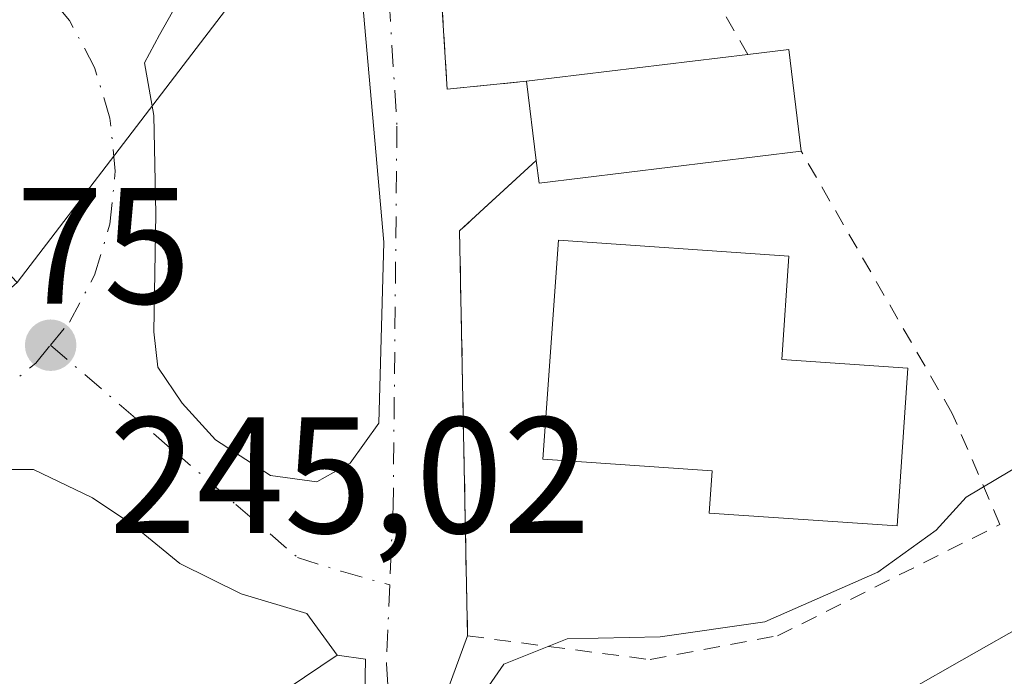
# Model space of a CAD drawing. Units: metres. Extents: x 620197 to 623625, y 4780389 to 4782763.
# Drawn here: x 622892 to 622952, y 4781750 to 4781790 of the extents above; entities that cross this region are included whole.
import ezdxf

# ---------------------------------------------------------------- set-up
doc = ezdxf.new("R2010")
doc.units = ezdxf.units.M
doc.header["$MEASUREMENT"] = 0
doc.linetypes.add('DGN Style 2', pattern=[1.6480167562047852, 0.988810053722871, -0.6592067024819142])
doc.linetypes.add('DGN Style 4', pattern=[2.6384748266838614, 1.318413404963828, -0.6592067024819142, 0.001648016756204785, -0.6592067024819142])
for name, color, linetype, lineweight in [('Alambrada', 7, 'DGN Style 2', 0), ('Comarca CxS', 21, 'Continuous', 0), ('Comunidad Autónoma CxS', 142, 'Continuous', 0), ('Corriente natural Cxs', 4, 'Continuous', 13), ('Curva de nivel normal', 30, 'Continuous', 0), ('Edificación Cxs', 1, 'Continuous', 13), ('Explanada Cxs', 7, 'Continuous', 0), ('Municipio CxS', 4, 'Continuous', 0), ('Núcleo urbano CxS', 7, 'Continuous', 0), ('Provincia CxS', 1, 'Continuous', 0), ('Punto de cota en terreno', 7, 'Continuous', 0), ('Rótulo de punto de cota en terreno', 7, 'Continuous', 0), ('Suelo desnudo CxS', 253, 'Continuous', 0), ('Vía urbana Cxs', 4, 'Continuous', 0), ('Vía urbana eje', 4, 'DGN Style 4', 0)]:
    doc.layers.add(name, color=color, linetype=linetype, lineweight=lineweight)
doc.styles.add('Style-Arial', font='txt')

# ---------------------------------------------------------------- blocks, each defined once
blk = doc.blocks.new('*U23')
at = {"layer": 'Núcleo urbano CxS', "color": 7, "linetype": 'Continuous', "lineweight": 0}
blk.add_polyline3d([(622953.6501000002, 4781753.840100001, 240.8227999999945), (622949.3201000001, 4781751.360099999, 241.198000000004), (622946.2801000001, 4781749.630100001, 241.4600999999966), (622941.9901000002, 4781747.0601, 241.6269000000029), (622937.7301000003, 4781744.420100001, 241.3138999999938), (622933.4001000002, 4781741.9001, 240.811400000006), (622928.9401000004, 4781739.670100001, 240.7799999999988), (622928.4101, 4781739.440099999, 240.7589000000008), (622923.8201000001, 4781737.470100001, 240.5121000000072), (622919.9801000003, 4781735.8201, 240.7317000000039), (622917.0377000002, 4781735.531199999, 240.9991000000009), (622916.7918999996, 4781736.9165, 241.4152000000031), (622915.9051000001, 4781741.915899999, 244.6842000000034), (622908.6675000006, 4781749.3825, 245.9397000000026), (622900.8969000002, 4781748.8255, 245.7244000000064), (622893.6799, 4781738.8345, 245.1339000000008), (622883.1328999996, 4781734.394300001, 244.9722000000038), (622868.7023, 4781742.1645, 245.7951999999932), (622863.3201000001, 4781748.7017, 244.6101999999955), (622892.1359000001, 4781774.240900001, 245.136599999998), (622911.7149, 4781799.8453, 245.911500000002)], dxfattribs=at)
blk = doc.blocks.new('5PATER')
at = {"layer": 'Suelo desnudo CxS', "linetype": 'Continuous', "lineweight": 0}
h = blk.add_hatch(color=51, dxfattribs=at)
edge = h.paths.add_edge_path()
edge.add_ellipse((0, 0), major_axis=(-0.1095731443231308, -0.1110710700762829), ratio=0.9994222409660322, start_angle=0, end_angle=360)
blk = doc.blocks.new('*U31')
at = {"layer": 'Vía urbana Cxs', "color": 4, "linetype": 'Continuous', "lineweight": 0}
blk.add_polyline3d([(622917.3062000005, 4781799.786800001, 245.7700000000041), (622918.1700999998, 4781785.940099999, 245.5791999999929), (622922.9801000003, 4781786.420100001, 246.4141999999993), (622923.5601000005, 4781781.630100001, 247.2908000000025), (622918.9200999998, 4781777.370100001, 245.9134000000049), (622919.4001000002, 4781752.840100001, 245.7449999999953), (622916.5701000001, 4781745.140100001, 247.430600000007), (622916.1819000002, 4781744.8983, 247.9257000000071), (622913.7753, 4781743.399300001, 251.7556000000041), (622913.0701000001, 4781742.960100001, 253.1260000000038), (622913.2242000002, 4781751.4385, 246.2191000000021), (622911.5212000003, 4781751.673000001, 246.4254999999976), (622909.6690999996, 4781754.186600001, 245.8784000000014), (622905.7004000006, 4781755.3772, 245.9156999999978), (622901.9961999999, 4781757.2293, 245.3435000000027), (622899.0857999995, 4781759.610500001, 245.2060999999958), (622896.7045, 4781761.198000001, 245.1667000000016), (622895.1404999997, 4781761.950999999, 245.1465999999928), (622893.1327000001, 4781762.9178, 245.1212999999989), (622890.0899, 4781762.9178, 245.0868999999948)], dxfattribs=at)
blk.add_polyline3d([(622904.2766000004, 4781795.4726, 245.7960000000021), (622900.7578999996, 4781789.239499999, 245.573000000004), (622899.8531, 4781787.530400001, 245.4943000000058), (622900.4086999996, 4781784.349099999, 245.4459999999963), (622900.5410000002, 4781778.396000001, 245.3506999999954), (622900.4086999996, 4781771.2522, 245.3242000000027), (622900.6468000002, 4781769.109099999, 245.3086000000039), (622902.1284999996, 4781766.9395, 245.3381999999983), (622904.1392999999, 4781764.717, 245.3178000000044), (622907.4731000002, 4781762.5474, 245.3208000000013), (622910.2777000006, 4781762.176999999, 245.3579000000027), (622912.2884999998, 4781763.2882, 245.3984999999957), (622914.0284000002, 4781765.714400001, 245.4766999999993), (622914.3300000001, 4781776.672599999, 245.5672999999952), (622912.0176999997, 4781802.9122, 245.9722000000038), (622908.7001, 4781801.2031, 245.9412000000011)], close=True, dxfattribs=at)

msp = doc.modelspace()

# ---------------------------------------------------------------- linework, layer by layer
at = {"layer": 'Alambrada', "color": 7, "linetype": 'DGN Style 2', "lineweight": 0}
for points in [[(622936.3701, 4781788.040100001, 246.9349999999977), (622930.6700999998, 4781797.960100001, 247.0696999999927), (622921.5301000001, 4781814.3201, 247.8313999999955), (622920.0900999998, 4781821.050100001, 247.7979999999953), (622916.2401000002, 4781820.5701, 247.4054999999935), (622916.7301000003, 4781809.020099999, 246.3190000000032), (622918.1700999998, 4781785.940099999, 245.5791999999929), (622922.9801000003, 4781786.420100001, 246.4141999999993)], [(622923.5601000005, 4781781.630100001, 247.2908000000025), (622918.9200999998, 4781777.370100001, 245.9134000000049), (622919.4001000002, 4781752.840100001, 245.7449999999953), (622930.4600999998, 4781751.4001, 245.0500000000029), (622938.1601, 4781752.840100001, 246.6264999999985), (622951.6300999997, 4781759.5801, 250.4419999999955), (622948.7401000002, 4781766.3101, 248.1748999999982), (622939.6001000004, 4781782.1801, 246.3000000000029)]]:
    msp.add_polyline3d(points, dxfattribs=at)
at = {"layer": 'Comarca CxS', "color": 21, "linetype": 'Continuous', "lineweight": 0}
msp.add_3dface([(623625.1400009498, 4780449.589982165), (620238.0400009258, 4780388.929982164), (620197.1400009242, 4782702.509982143), (623583.1200009505, 4782763.199982142)], dxfattribs=at)
at = {"layer": 'Comunidad Autónoma CxS', "color": 142, "linetype": 'Continuous', "lineweight": 0}
msp.add_3dface([(623625.1400009498, 4780449.589982165), (620238.0400009258, 4780388.929982164), (620197.1400009242, 4782702.509982143), (623583.1200009505, 4782763.199982142)], dxfattribs=at)
at = {"layer": 'Corriente natural Cxs', "color": 4, "linetype": 'Continuous', "lineweight": 13}
for points in [[(622955.5000999998, 4781744.970100001, 240.0800000000018), (622951.2600999996, 4781742.3201, 240.0725999999995), (622947.0100999996, 4781739.6801, 240.0581999999995), (622944.1001000004, 4781737.890100001, 240.0237999999954), (622939.7200999996, 4781735.440099999, 240.0678999999946), (622935.1300999997, 4781733.440099999, 240.0418000000063), (622932.4501, 4781732.5701, 240.1223999999929), (622927.6401000004, 4781731.210100001, 240.1775000000052), (622922.8300999999, 4781729.850099999, 239.8864999999932), (622922.2203000003, 4781729.679300001, 239.8463000000047), (622920.9901000002, 4781733.030099999, 240.1793999999936), (622919.9801000003, 4781735.8201, 240.7317000000039), (622923.8201000001, 4781737.470100001, 240.5121000000072), (622928.4101, 4781739.440099999, 240.7589000000008), (622928.9401000004, 4781739.670100001, 240.7799999999988), (622933.4001000002, 4781741.9001, 240.811400000006), (622937.7301000003, 4781744.420100001, 241.3138999999938), (622941.9901000002, 4781747.0601, 241.6269000000029), (622946.2801000001, 4781749.630100001, 241.4600999999966), (622949.3201000001, 4781751.360099999, 241.198000000004), (622953.6501000002, 4781753.840100001, 240.8227999999945)], [(622919.9801000003, 4781735.8201, 240.7317000000039), (622923.8201000001, 4781737.470100001, 240.5121000000072), (622928.4101, 4781739.440099999, 240.7589000000008), (622928.9401000004, 4781739.670100001, 240.7799999999988), (622933.4001000002, 4781741.9001, 240.811400000006), (622937.7301000003, 4781744.420100001, 241.3138999999938), (622941.9901000002, 4781747.0601, 241.6269000000029), (622946.2801000001, 4781749.630100001, 241.4600999999966), (622949.3201000001, 4781751.360099999, 241.198000000004), (622953.6501000002, 4781753.840100001, 240.8227999999945)]]:
    msp.add_polyline3d(points, dxfattribs=at)
at = {"layer": 'Curva de nivel normal', "color": 30, "linetype": 'Continuous', "lineweight": 0, "elevation": 245, "flags": 128}
msp.add_lwpolyline([(622953.1799999997, 4781763.380000001), (622949.5800000001, 4781761.24), (622947.7699999996, 4781759.24), (622944.2400000002, 4781756.689999999), (622937.4000000004, 4781753.699999999), (622931.0700000003, 4781752.779999999), (622925.4299999997, 4781752.66), (622921.5999999996, 4781751.119999999), (622919.2400000002, 4781747.710000001), (622915.3399999999, 4781744.960000001), (622906.9000000004, 4781742.029999999), (622899.1600000003, 4781738.850000001), (622888.1299999999, 4781736.369999999)], dxfattribs=at)
at = {"layer": 'Edificación Cxs', "color": 1, "linetype": 'Continuous', "lineweight": 13, "flags": 128}
for points, elevation in [([(622939.6001000004, 4781782.1801), (622923.7301000003, 4781780.2501), (622923.5601000005, 4781781.630100001), (622922.9801000003, 4781786.420100001), (622936.3701, 4781788.040100001), (622938.8501000004, 4781788.340100001)], 247.2908000000026), ([(622946.0601000005, 4781769.050100001), (622945.4001000002, 4781759.5001), (622934.0301000001, 4781760.280099999), (622934.2100999998, 4781762.840100001), (622923.9600999998, 4781763.540100001), (622924.9001000002, 4781776.800100001), (622938.8501000004, 4781775.840100001), (622938.4200999998, 4781769.5801)], 249.3380000000034)]:
    msp.add_lwpolyline(points, close=True, dxfattribs=dict(at, elevation=elevation))
at = {"layer": 'Edificación Cxs', "color": 1, "linetype": 'Continuous', "lineweight": 13, "extrusion": (0.1809085067069693, -0.006855427767246177, 0.9834760369786254), "elevation": 80156.14063625506, "flags": 128}
msp.add_lwpolyline([(4801947.334039715, -434077.6852601914), (4801947.727735372, -434080.1935684941), (4801941.600553911, -434081.1928042836)], dxfattribs=at)
at = {"layer": 'Edificación Cxs', "color": 1, "linetype": 'Continuous', "lineweight": 13, "extrusion": (-0.03830504185241023, -0.00463436652964129, 0.9992553459529522), "elevation": -45775.41105409458, "flags": 128}
msp.add_lwpolyline([(-4672349.891570209, 1191874.812971594), (-4672349.89157021, 1191888.310665198)], dxfattribs=at)
at = {"layer": 'Edificación Cxs', "color": 1, "linetype": 'Continuous', "lineweight": 13, "extrusion": (-0.02148747830686661, 0.1774569328561617, 0.9838939603724052), "elevation": 835418.553105574, "flags": 128}
msp.add_lwpolyline([(-1193212.985565876, -4596932.454696956), (-1193212.985565876, -4596937.358667547)], dxfattribs=at)
at = {"layer": 'Edificación Cxs', "color": 1, "linetype": 'Continuous', "lineweight": 13, "extrusion": (0.0615073308345722, 0.004249998079276254, 0.9980975832902976), "elevation": 58883.74858901364, "flags": 128}
msp.add_lwpolyline([(4727466.561699988, -949256.1488444234), (4727465.730258573, -949240.1531232574), (4727467.118694571, -949240.078513323)], dxfattribs=at)
at = {"layer": 'Edificación Cxs', "color": 1, "linetype": 'Continuous', "lineweight": 13}
msp.add_polyline3d([(622946.0601000005, 4781769.050100001, 246.8641000000061), (622945.4001000002, 4781759.5001, 246.5901000000013), (622934.0301000001, 4781760.280099999, 247.7210999999952), (622934.2100999998, 4781762.840100001, 249.3380000000034), (622923.9600999998, 4781763.540100001, 248.1318000000028), (622924.9001000002, 4781776.800100001, 248.0188000000053), (622938.8501000004, 4781775.840100001, 246.1068999999989), (622938.4200999998, 4781769.5801, 248.149900000004), (622946.0601000005, 4781769.050100001, 246.8641000000061)], dxfattribs=at)
at = {"layer": 'Explanada Cxs', "color": 7, "linetype": 'Continuous', "lineweight": 0}
msp.add_polyline3d([(622877.1253000004, 4781762.388699999, 244.9103999999934), (622881.4910000004, 4781761.7272, 245.0103999999992), (622885.3273999998, 4781762.124100001, 245.0356999999931), (622890.0899, 4781762.9178, 245.0868999999948), (622893.1327000001, 4781762.9178, 245.1212999999989), (622896.7045, 4781761.198000001, 245.1667000000016), (622899.0857999995, 4781759.610500001, 245.2060999999958), (622901.9961999999, 4781757.2293, 245.3435000000027), (622905.7004000006, 4781755.3772, 245.9156999999978), (622909.6690999996, 4781754.186600001, 245.8784000000014), (622911.5212000003, 4781751.673000001, 246.4254999999976), (622905.5279999999, 4781747.626300001, 253.1209999999992), (622896.0431000004, 4781741.221999999, 252.4698999999964), (622886.2534999996, 4781737.9147, 245.5366999999969), (622859.3981999997, 4781730.903200001, 258.1655000000028), (622814.9480999997, 4781703.9156, 253.1953000000067), (622812.1699999999, 4781706.9583, 246.101800000004), (622838.3638000004, 4781733.284399999, 244.2023999999947), (622865.7482000003, 4781759.742799999, 244.7021999999997), (622869.0554999998, 4781761.7272, 244.7716999999975), (622872.892, 4781763.182399999, 244.8358000000007)], close=True, dxfattribs=at)
msp.add_polyline3d([(622877.1253000004, 4781762.388699999, 244.9103999999934), (622881.4910000004, 4781761.7272, 245.0103999999992), (622885.3273999998, 4781762.124100001, 245.0356999999931), (622890.0899, 4781762.9178, 245.0868999999948), (622893.1327000001, 4781762.9178, 245.1212999999989), (622896.7045, 4781761.198000001, 245.1667000000016), (622899.0857999995, 4781759.610500001, 245.2060999999958), (622901.9961999999, 4781757.2293, 245.3435000000027), (622905.7004000006, 4781755.3772, 245.9156999999978), (622909.6690999996, 4781754.186600001, 245.8784000000014), (622911.5212000003, 4781751.673000001, 246.4254999999976), (622905.5279999999, 4781747.626300001, 253.1209999999992), (622896.0431000004, 4781741.221999999, 252.4698999999964), (622886.2534999996, 4781737.9147, 245.5366999999969), (622859.3981999997, 4781730.903200001, 258.1655000000028), (622814.9480999997, 4781703.9156, 253.1953000000067), (622812.1699999999, 4781706.9583, 246.101800000004), (622838.3638000004, 4781733.284399999, 244.2023999999947), (622865.7482000003, 4781759.742799999, 244.7021999999997), (622869.0554999998, 4781761.7272, 244.7716999999975), (622872.892, 4781763.182399999, 244.8358000000007), (622877.1253000004, 4781762.388699999, 244.9103999999934)], dxfattribs=at)
at = {"layer": 'Municipio CxS', "color": 4, "linetype": 'Continuous', "lineweight": 0}
msp.add_3dface([(623625.1400009498, 4780449.589982165), (620238.0400009258, 4780388.929982164), (620197.1400009242, 4782702.509982143), (623583.1200009505, 4782763.199982142)], dxfattribs=at)
at = {"layer": 'Núcleo urbano CxS', "color": 7, "linetype": 'Continuous', "lineweight": 0, "extrusion": (-0.01289190843200632, -0.02039741985283132, 0.9997088295900602), "elevation": -105321.0595114548, "flags": 128}
msp.add_lwpolyline([(-2028241.154972875, 4373699.750607183), (-2028241.071471726, 4373699.634227267), (-2028212.603504489, 4373658.644070391), (-2028215.474269273, 4373626.53049507)], dxfattribs=at)
msp.add_lwpolyline([(-2028241.154972875, 4373699.750607183), (-2028241.071471726, 4373699.634227267), (-2028212.603504489, 4373658.644070391), (-2028215.474269273, 4373626.53049507)], dxfattribs=at)
at = {"layer": 'Núcleo urbano CxS', "color": 7, "linetype": 'Continuous', "lineweight": 0}
msp.add_polyline3d([(622906.6233000001, 4781925.4913, 246.908500000005), (622906.4918999998, 4781920.910700001, 246.9140000000043), (622906.0623000005, 4781905.936699999, 246.8965000000026), (622908.0447000006, 4781890.453700001, 246.9095999999991), (622909.5355000002, 4781849.837300001, 246.9033999999956), (622909.5438999999, 4781849.694300001, 246.9024999999965), (622911.7149, 4781799.8453, 245.911500000002), (622892.1359000001, 4781774.240900001, 245.136599999998), (622873.4617, 4781794.0613, 245.25), (622864.4561000001, 4781802.8979, 245.5764000000054), (622809.2281, 4781857.0897, 244.8510999999999), (622793.8636999996, 4781854.099500001, 244.6689000000042), (622789.8985000001, 4781859.109099999, 244.7051000000065), (622756.7248999998, 4781889.1733, 244.4477999999945), (622753.5959000001, 4781895.227299999, 244.4664000000048), (622752.1333, 4781899.610300001, 244.4370000000054), (622751.5066999998, 4781906.917300001, 244.2893999999942), (622752.3422999998, 4781924.456499999, 243.9434999999939), (622753.9153000005, 4781950.7161, 243.8046000000031), (622754.1567000002, 4781954.705700001, 243.7909000000073), (622807.6836999999, 4781943.720899999, 244.8929999999964)], close=True, dxfattribs=at)
msp.add_polyline3d([(622955.6896000003, 4781755.0109, 240.9496000000072), (622953.6501000002, 4781753.840100001, 240.8227999999945), (622949.3201000001, 4781751.360099999, 241.198000000004), (622946.2801000001, 4781749.630100001, 241.4600999999966), (622941.9901000002, 4781747.0601, 241.6269000000029), (622937.7301000003, 4781744.420100001, 241.3138999999938), (622933.4001000002, 4781741.9001, 240.811400000006), (622928.9401000004, 4781739.670100001, 240.7799999999988), (622928.4101, 4781739.440099999, 240.7589000000008), (622923.8201000001, 4781737.470100001, 240.5121000000072), (622919.9801000003, 4781735.8201, 240.7317000000039), (622917.0377000002, 4781735.531199999, 240.9991000000009)], dxfattribs=at)
at = {"layer": 'Provincia CxS', "color": 1, "linetype": 'Continuous', "lineweight": 0}
msp.add_3dface([(623625.1400009498, 4780449.589982165), (620238.0400009258, 4780388.929982164), (620197.1400009242, 4782702.509982143), (623583.1200009505, 4782763.199982142)], dxfattribs=at)
at = {"layer": 'Suelo desnudo CxS', "color": 253, "linetype": 'Continuous', "lineweight": 0}
for points in [[(622955.6896000003, 4781755.0109, 240.9496000000072), (622953.6501000002, 4781753.840100001, 240.8227999999945), (622949.3201000001, 4781751.360099999, 241.198000000004), (622946.2801000001, 4781749.630100001, 241.4600999999966), (622941.9901000002, 4781747.0601, 241.6269000000029), (622937.7301000003, 4781744.420100001, 241.3138999999938), (622933.4001000002, 4781741.9001, 240.811400000006), (622928.9401000004, 4781739.670100001, 240.7799999999988), (622928.4101, 4781739.440099999, 240.7589000000008), (622923.8201000001, 4781737.470100001, 240.5121000000072), (622919.9801000003, 4781735.8201, 240.7317000000039), (622917.0377000002, 4781735.531199999, 240.9991000000009)], [(622889.0201000003, 4781725.7301, 241.2339999999967), (622893.7801000001, 4781727.270099999, 240.8319999999949), (622898.5201000003, 4781728.860099999, 240.5736000000034), (622903.2100999998, 4781730.5801, 240.4415000000008), (622906.2801000001, 4781731.770099999, 240.4493999999977), (622910.9401000004, 4781733.5801, 240.692200000005), (622915.6001000004, 4781735.390100001, 241.0504999999976), (622917.0377000002, 4781735.531199999, 240.9991000000009), (622919.9801000003, 4781735.8201, 240.7317000000039), (622923.8201000001, 4781737.470100001, 240.5121000000072), (622928.4101, 4781739.440099999, 240.7589000000008), (622928.9401000004, 4781739.670100001, 240.7799999999988), (622933.4001000002, 4781741.9001, 240.811400000006), (622937.7301000003, 4781744.420100001, 241.3138999999938), (622941.9901000002, 4781747.0601, 241.6269000000029), (622946.2801000001, 4781749.630100001, 241.4600999999966), (622949.3201000001, 4781751.360099999, 241.198000000004), (622953.6501000002, 4781753.840100001, 240.8227999999945)]]:
    msp.add_polyline3d(points, dxfattribs=at)
at = {"layer": 'Vía urbana Cxs', "color": 4, "linetype": 'Continuous', "lineweight": 0, "extrusion": (-0.02148747830686661, 0.1774569328561617, 0.9838939603724052), "elevation": 835418.553105574, "flags": 128}
msp.add_lwpolyline([(-1193212.985565876, -4596937.358667547), (-1193212.985565876, -4596932.454696956)], dxfattribs=at)
at = {"layer": 'Vía urbana Cxs', "color": 4, "linetype": 'Continuous', "lineweight": 0, "extrusion": (-0.2744423947784526, -0.0119712122745108, 0.9615290229758782), "elevation": -227962.5792607319, "flags": 128}
msp.add_lwpolyline([(-4750092.734893189, 798825.0454348302), (-4750088.681145312, 798820.0312989205), (-4750064.153531097, 798819.4182740278)], dxfattribs=at)
at = {"layer": 'Vía urbana Cxs', "color": 4, "linetype": 'Continuous', "lineweight": 0, "extrusion": (0.06943103485228504, 0.1889112962161156, 0.979536550395792), "elevation": 946817.7819964677, "flags": 128}
msp.add_lwpolyline([(1064885.060951305, -4606815.034041847), (1064885.060951305, -4606806.659070364)], dxfattribs=at)
at = {"layer": 'Vía urbana Cxs', "color": 4, "linetype": 'Continuous', "lineweight": 0, "extrusion": (0.1779692443039105, 0.6195654820835842, 0.7645034738262678), "elevation": 3073655.766333183, "flags": 128}
msp.add_lwpolyline([(721460.7483326024, -3644889.72564908), (721462.9409736319, -3644900.440340223), (721464.6425256646, -3644900.12015139)], dxfattribs=at)
at = {"layer": 'Vía urbana Cxs', "color": 4, "linetype": 'Continuous', "lineweight": 0}
for points in [[(622920.0900999998, 4781821.050100001, 247.7979999999953), (622916.2401000002, 4781820.5701, 247.4054999999935), (622916.5590000004, 4781813.054099999, 246.6389000000054), (622916.7301000003, 4781809.020099999, 246.3190000000032), (622917.3062000005, 4781799.786800001, 245.7700000000041), (622918.1700999998, 4781785.940099999, 245.5791999999929), (622922.9801000003, 4781786.420100001, 246.4141999999993)], [(622904.2766000004, 4781795.4726, 245.7960000000021), (622900.7578999996, 4781789.239499999, 245.573000000004), (622899.8531, 4781787.530400001, 245.4943000000058), (622900.4086999996, 4781784.349099999, 245.4459999999963), (622900.5410000002, 4781778.396000001, 245.3506999999954), (622900.4086999996, 4781771.2522, 245.3242000000027), (622900.6468000002, 4781769.109099999, 245.3086000000039), (622902.1284999996, 4781766.9395, 245.3381999999983), (622904.1392999999, 4781764.717, 245.3178000000044), (622907.4731000002, 4781762.5474, 245.3208000000013), (622910.2777000006, 4781762.176999999, 245.3579000000027), (622912.2884999998, 4781763.2882, 245.3984999999957), (622914.0284000002, 4781765.714400001, 245.4766999999993), (622914.3300000001, 4781776.672599999, 245.5672999999952), (622912.0176999997, 4781802.9122, 245.9722000000038), (622908.7001, 4781801.2031, 245.9412000000011), (622904.2766000004, 4781795.4726, 245.7960000000021)], [(622911.5212000003, 4781751.673000001, 246.4254999999976), (622909.6690999996, 4781754.186600001, 245.8784000000014), (622905.7004000006, 4781755.3772, 245.9156999999978), (622901.9961999999, 4781757.2293, 245.3435000000027), (622899.0857999995, 4781759.610500001, 245.2060999999958), (622896.7045, 4781761.198000001, 245.1667000000016), (622895.1404999997, 4781761.950999999, 245.1465999999928), (622893.1327000001, 4781762.9178, 245.1212999999989), (622890.0899, 4781762.9178, 245.0868999999948), (622885.3273999998, 4781762.124100001, 245.0356999999931), (622881.4910000004, 4781761.7272, 245.0103999999992), (622877.1253000004, 4781762.388699999, 244.9103999999934)]]:
    msp.add_polyline3d(points, dxfattribs=at)
at = {"layer": 'Vía urbana eje', "color": 4, "linetype": 'DGN Style 4', "lineweight": 0}
for points in [[(622912.0601000005, 4781812.590100001, 246.2112999999954), (622913.7600999996, 4781806.0101, 246.078800000003), (622914.4951, 4781794.0801, 245.6765000000014), (622915.1300999997, 4781783.7051, 245.5485999999946), (622914.9001000002, 4781760.645099999, 245.4738999999972), (622914.6951000001, 4781755.9351, 245.4922999999981)], [(622894.1601, 4781770.440099999, 245.1141999999964), (622895.3101000005, 4781771.840100001, 245.1469999999972), (622896.8300999999, 4781774.6801, 245.1919999999955), (622897.7600999996, 4781777.770099999, 245.2241999999969), (622898.0800999999, 4781780.970100001, 245.2776000000013), (622897.7600999996, 4781784.1801, 245.3221000000049), (622896.8300999999, 4781787.2601, 245.3696999999956), (622895.3101000005, 4781790.100099999, 245.4122999999963), (622893.8300999999, 4781791.9001, 245.4260000000068)], [(622869.9700999996, 4781769.4301, 244.8255999999965), (622872.5301000001, 4781767.3101, 244.8303000000014), (622875.3701, 4781765.790100001, 244.8607999999949), (622878.4501, 4781764.860099999, 244.9015999999974), (622881.6501000002, 4781764.540100001, 244.9401000000071), (622884.8601000002, 4781764.860099999, 244.9888999999966), (622887.9401000004, 4781765.790100001, 245.0323999999964), (622890.7801000001, 4781767.3101, 245.0513000000064), (622893.2701000003, 4781769.360099999, 245.091499999995), (622894.1601, 4781770.440099999, 245.1141999999964)], [(622894.1601, 4781770.440099999, 245.1141999999964), (622901.6401000004, 4781764.020099999, 245.2468999999983), (622905.3701, 4781760.800100001, 245.2811999999976), (622909.1101000002, 4781757.590100001, 245.3295999999973), (622911.7500999998, 4781756.7501, 245.414499999999), (622914.6951000001, 4781755.9351, 245.4922999999981)], [(622914.6951000001, 4781755.9351, 245.4922999999981), (622914.4901000002, 4781751.175100001, 246.2079999999987), (622914.7600999996, 4781747.3301, 247.7954999999929), (622914.9795000004, 4781744.149300001, 249.6754999999976)]]:
    msp.add_polyline3d(points, dxfattribs=at)

# ---------------------------------------------------------------- block references
at = {"layer": 'Núcleo urbano CxS', "color": 7, "linetype": 'Continuous', "lineweight": 0}
msp.add_blockref('*U23', (0, 0), dxfattribs=at)
at = {"layer": 'Punto de cota en terreno', "color": 7, "linetype": 'Continuous', "lineweight": 0, "xscale": 10, "yscale": 10, "zscale": 10}
msp.add_blockref('5PATER', (622894.1699999999, 4781770.439999999, 245.0200000000041), dxfattribs=at)
at = {"layer": 'Vía urbana Cxs', "color": 4, "linetype": 'Continuous', "lineweight": 0}
msp.add_blockref('*U31', (0, 0), dxfattribs=at)

# ---------------------------------------------------------------- texts
at = {"layer": 'Rótulo de punto de cota en terreno', "color": 7, "linetype": 'Continuous', "lineweight": 0, "style": 'Style-Arial'}
for s, p in [('244,75', (622873.5077999998, 4781772.957800001)), ('245,02', (622897.6978000002, 4781759.067100001))]:
    msp.add_text(s, height=7.000000000000002, dxfattribs=at).set_placement(p)

doc.saveas('drawing.dxf')
